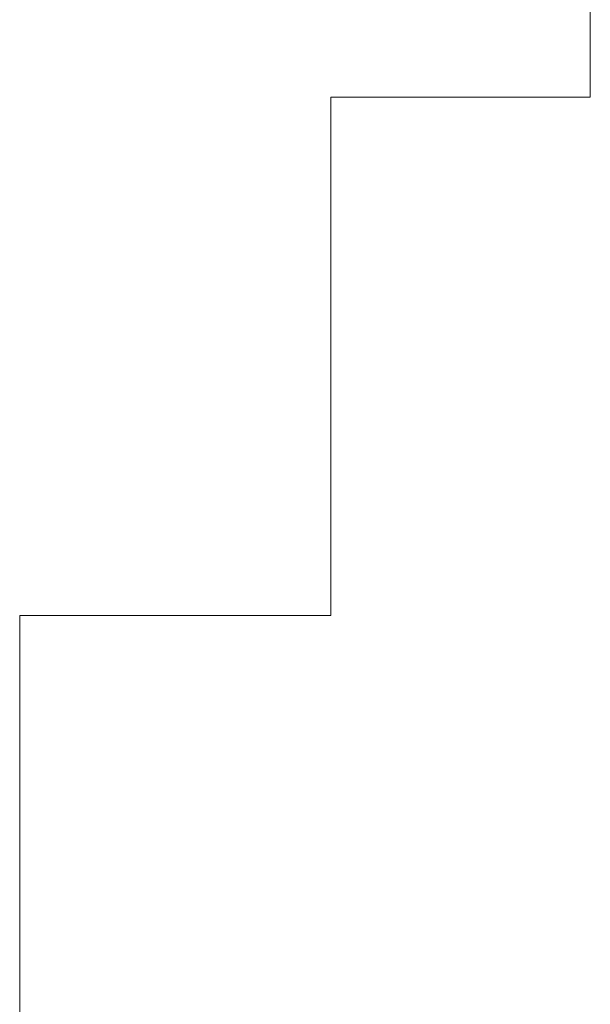
# Model space of a CAD drawing. Units: inches. Extents: x -1318 to 1463, y -1069 to 519.
# Drawn here: x -42 to -42, y -407 to -407 of the extents above; entities that cross this region are included whole.
import ezdxf

# ---------------------------------------------------------------- set-up
doc = ezdxf.new("R2010")
doc.units = ezdxf.units.IN
doc.header["$MEASUREMENT"] = 0
doc.layers.add('图层 1', color=7, linetype='Continuous')

msp = doc.modelspace()

# ---------------------------------------------------------------- linework, layer by layer
at = {"layer": '图层 1', "color": 7, "lineweight": 9}
for points in [[(-41.94503, -406.79883), (-41.94503, -406.68996)], [(-42.0539, -406.79883), (-42.0539, -406.79883)], [(-42.0539, -406.79883), (-42.0539, -406.79883)], [(-42.0539, -406.79883), (-42.0539, -406.79883)], [(-42.0539, -406.79883), (-42.0539, -406.79883)], [(-42.0539, -406.79883), (-42.0539, -406.79883)], [(-42.0539, -406.79883), (-42.0539, -406.79883)], [(-42.0539, -406.79883), (-42.0539, -406.79883)], [(-42.0539, -406.79883), (-42.0539, -406.79883)], [(-42.0539, -406.79883), (-42.0539, -406.79883)], [(-42.0539, -406.79883), (-42.0539, -406.79883)], [(-42.0539, -406.79883), (-42.0539, -406.79883)], [(-42.0539, -406.79883), (-42.0539, -406.79883)], [(-42.0539, -406.79883), (-42.0539, -406.79883)], [(-42.0539, -406.79883), (-42.0539, -406.79883)], [(-42.0539, -406.79883), (-42.0539, -406.79883)], [(-42.0539, -406.79883), (-42.0539, -406.79883)], [(-42.0539, -406.79883), (-42.0539, -406.79883)], [(-42.0539, -406.79883), (-42.0539, -406.79883)], [(-42.0539, -406.79883), (-42.0539, -406.79883)], [(-42.0539, -406.79883), (-42.0539, -406.79883)], [(-42.0539, -406.79883), (-42.0539, -406.79883)], [(-42.0539, -406.79883), (-42.0539, -406.79883)], [(-42.0539, -406.79883), (-42.0539, -406.79883)], [(-42.0539, -406.79883), (-42.0539, -406.79883)], [(-42.0539, -406.79883), (-42.0539, -406.79883)], [(-42.0539, -406.79883), (-42.0539, -406.79883)], [(-42.0539, -406.79883), (-42.0539, -406.79883)], [(-42.0539, -406.79883), (-42.0539, -406.79883)], [(-42.0539, -406.79883), (-42.0539, -406.79883)], [(-42.0539, -406.79883), (-42.0539, -406.79883)], [(-42.0539, -406.79883), (-42.0539, -406.79883)], [(-42.0539, -406.79883), (-42.0539, -406.79883)], [(-42.0539, -406.79883), (-42.0539, -406.79883)], [(-42.0539, -406.79883), (-42.0539, -406.79883)], [(-42.0539, -406.79883), (-42.0539, -406.79883)], [(-42.0539, -406.79883), (-42.0539, -406.79883)], [(-42.0539, -406.79883), (-42.0539, -406.79883)], [(-42.0539, -406.79883), (-42.0539, -406.79883)], [(-42.0539, -406.79883), (-42.0539, -406.79883)], [(-42.0539, -406.79883), (-42.0539, -406.79883)], [(-42.0539, -406.79883), (-42.0539, -406.79883)], [(-42.0539, -406.79883), (-42.0539, -406.79883)], [(-42.0539, -406.79883), (-42.0539, -406.79883)], [(-42.0539, -406.79883), (-42.0539, -406.79883)], [(-42.0539, -406.79883), (-42.0539, -406.79883)], [(-42.0539, -406.79883), (-42.0539, -406.79883)], [(-42.0539, -406.79883), (-42.0539, -406.79883)], [(-42.0539, -406.79883), (-42.0539, -406.79883)], [(-42.0539, -406.79883), (-42.0539, -406.79883)], [(-42.0539, -406.79883), (-42.0539, -406.79883)], [(-42.0539, -406.79883), (-42.0539, -406.79883)], [(-42.0539, -406.79883), (-42.0539, -406.79883)], [(-42.0539, -406.79883), (-42.0539, -406.79883)], [(-42.0539, -406.79883), (-42.0539, -406.79883)], [(-42.0539, -406.9077), (-42.0539, -406.79883)], [(-42.0539, -406.79883), (-41.94503, -406.79883)], [(-41.94503, -406.79883), (-41.94503, -406.79883)], [(-41.94503, -406.79883), (-41.94503, -406.79883)], [(-41.94503, -406.79883), (-41.94503, -406.79883)], [(-41.94503, -406.79883), (-41.94503, -406.79883)], [(-41.94503, -406.79883), (-41.94503, -406.79883)], [(-41.94503, -406.79883), (-41.94503, -406.79883)], [(-41.94503, -406.79883), (-41.94503, -406.79883)], [(-41.94503, -406.79883), (-41.94503, -406.79883)], [(-41.94503, -406.79883), (-41.94503, -406.79883)], [(-41.94503, -406.79883), (-41.94503, -406.79883)], [(-41.94503, -406.79883), (-41.94503, -406.79883)], [(-41.94503, -406.79883), (-41.94503, -406.79883)], [(-41.94503, -406.79883), (-41.94503, -406.79883)], [(-41.94503, -406.79883), (-41.94503, -406.79883)], [(-41.94503, -406.79883), (-41.94503, -406.79883)], [(-41.94503, -406.79883), (-41.94503, -406.79883)], [(-41.94503, -406.79883), (-41.94503, -406.79883)], [(-41.94503, -406.79883), (-41.94503, -406.79883)], [(-41.94503, -406.79883), (-41.94503, -406.79883)], [(-41.94503, -406.79883), (-41.94503, -406.79883)], [(-41.94503, -406.79883), (-41.94503, -406.79883)], [(-41.94503, -406.79883), (-41.94503, -406.79883)], [(-41.94503, -406.79883), (-41.94503, -406.79883)], [(-41.94503, -406.79883), (-41.94503, -406.79883)], [(-41.94503, -406.79883), (-41.94503, -406.79883)], [(-41.94503, -406.79883), (-41.94503, -406.79883)], [(-41.94503, -406.79883), (-41.94503, -406.79883)], [(-41.94503, -406.79883), (-41.94503, -406.79883)], [(-41.94503, -406.79883), (-41.94503, -406.79883)], [(-41.94503, -406.79883), (-41.94503, -406.79883)], [(-41.94503, -406.79883), (-41.94503, -406.79883)], [(-41.94503, -406.79883), (-41.94503, -406.79883)], [(-41.94503, -406.79883), (-41.94503, -406.79883)], [(-41.94503, -406.79883), (-41.94503, -406.79883)], [(-41.94503, -406.79883), (-41.94503, -406.79883)], [(-41.94503, -406.79883), (-41.94503, -406.79883)], [(-41.94503, -406.79883), (-41.94503, -406.79883)], [(-41.94503, -406.79883), (-41.94503, -406.79883)], [(-41.94503, -406.79883), (-41.94503, -406.79883)], [(-41.94503, -406.79883), (-41.94503, -406.79883)], [(-41.94503, -406.79883), (-41.94503, -406.79883)], [(-41.94503, -406.79883), (-41.94503, -406.79883)], [(-41.94503, -406.79883), (-41.94503, -406.79883)], [(-41.94503, -406.79883), (-41.94503, -406.79883)], [(-41.94503, -406.79883), (-41.94503, -406.79883)], [(-41.94503, -406.79883), (-41.94503, -406.79883)], [(-41.94503, -406.79883), (-41.94503, -406.79883)], [(-41.94503, -406.79883), (-41.94503, -406.79883)], [(-41.94503, -406.79883), (-41.94503, -406.79883)], [(-41.94503, -406.79883), (-41.94503, -406.79883)], [(-41.94503, -406.79883), (-41.94503, -406.79883)], [(-41.94503, -406.79883), (-41.94503, -406.79883)], [(-41.94503, -406.79883), (-41.94503, -406.79883)], [(-41.94503, -406.79883), (-41.94503, -406.79883)], [(-41.94503, -406.79883), (-41.94503, -406.79883)], [(-41.94503, -406.79883), (-41.94503, -406.79883)], [(-41.94503, -406.79883), (-41.94503, -406.79883)], [(-41.94503, -406.79883), (-41.94503, -406.79883)], [(-41.94503, -406.79883), (-41.94503, -406.79883)], [(-41.94503, -406.79883), (-41.94503, -406.79883)], [(-41.94503, -406.79883), (-41.94503, -406.79883)], [(-41.94503, -406.79883), (-41.94503, -406.79883)], [(-41.94503, -406.79883), (-41.94503, -406.79883)], [(-41.94503, -406.79883), (-41.94503, -406.79883)], [(-41.94503, -406.79883), (-41.94503, -406.79883)], [(-41.94503, -406.79883), (-41.94503, -406.79883)], [(-41.94503, -406.79883), (-41.94503, -406.79883)], [(-41.94503, -406.79883), (-41.94503, -406.79883)], [(-41.94503, -406.79883), (-41.94503, -406.79883)], [(-41.94503, -406.79883), (-41.94503, -406.79883)], [(-41.94503, -406.79883), (-41.94503, -406.79883)], [(-41.94503, -406.79883), (-41.94503, -406.79883)], [(-41.94503, -406.79883), (-41.94503, -406.79883)], [(-41.94503, -406.79883), (-41.94503, -406.79883)], [(-41.94503, -406.79883), (-41.94503, -406.79883)], [(-41.94503, -406.79883), (-41.94503, -406.79883)], [(-41.94503, -406.79883), (-41.94503, -406.79883)], [(-41.94503, -406.79883), (-41.94503, -406.79883)], [(-41.94503, -406.79883), (-41.94503, -406.79883)], [(-41.94503, -406.79883), (-41.94503, -406.79883)], [(-41.94503, -406.79883), (-41.94503, -406.79883)], [(-41.94503, -406.79883), (-41.94503, -406.79883)], [(-41.94503, -406.79883), (-41.94503, -406.79883)], [(-41.94503, -406.79883), (-41.94503, -406.79883)], [(-41.94503, -406.79883), (-41.94503, -406.79883)], [(-41.94503, -406.79883), (-41.94503, -406.79883)], [(-41.94503, -406.79883), (-41.94503, -406.79883)], [(-41.94503, -406.79883), (-41.94503, -406.79883)], [(-41.94503, -406.79883), (-41.94503, -406.79883)], [(-41.94503, -406.79883), (-41.94503, -406.79883)], [(-41.94503, -406.79883), (-41.94503, -406.79883)], [(-41.94503, -406.79883), (-41.94503, -406.79883)], [(-41.94503, -406.79883), (-41.94503, -406.79883)], [(-41.94503, -406.79883), (-41.94503, -406.79883)], [(-41.94503, -406.79883), (-41.94503, -406.79883)], [(-41.94503, -406.79883), (-41.94503, -406.79883)], [(-41.94503, -406.79883), (-41.94503, -406.79883)], [(-41.94503, -406.79883), (-41.94503, -406.79883)], [(-41.94503, -406.79883), (-41.94503, -406.79883)], [(-41.94503, -406.79883), (-41.94503, -406.79883)], [(-41.94503, -406.79883), (-41.94503, -406.79883)], [(-41.94503, -406.79883), (-41.94503, -406.79883)], [(-41.94503, -406.79883), (-41.94503, -406.79883)], [(-41.94503, -406.79883), (-41.94503, -406.79883)], [(-41.94503, -406.79883), (-41.94503, -406.79883)], [(-41.94503, -406.79883), (-41.94503, -406.79883)], [(-41.94503, -406.79883), (-41.94503, -406.79883)], [(-41.94503, -406.79883), (-41.94503, -406.79883)], [(-41.94503, -406.79883), (-41.94503, -406.79883)], [(-41.94503, -406.79883), (-41.94503, -406.79883)], [(-41.94503, -406.79883), (-41.94503, -406.79883)], [(-41.94503, -406.79883), (-41.94503, -406.79883)], [(-41.94503, -406.79883), (-41.94503, -406.79883)], [(-41.94503, -406.79883), (-41.94503, -406.79883)], [(-41.94503, -406.79883), (-41.94503, -406.79883)], [(-41.94503, -406.79883), (-41.94503, -406.79883)], [(-41.94503, -406.79883), (-41.94503, -406.79883)], [(-41.94503, -406.79883), (-41.94503, -406.79883)], [(-41.94503, -406.79883), (-41.94503, -406.79883)], [(-41.94503, -406.79883), (-41.94503, -406.79883)], [(-41.94503, -406.79883), (-41.94503, -406.79883)], [(-41.94503, -406.79883), (-41.94503, -406.79883)], [(-41.94503, -406.79883), (-41.94503, -406.79883)], [(-41.94503, -406.79883), (-41.94503, -406.79883)], [(-41.94503, -406.79883), (-41.94503, -406.79883)], [(-41.94503, -406.79883), (-41.94503, -406.79883)], [(-41.94503, -406.79883), (-41.94503, -406.79883)], [(-41.94503, -406.79883), (-41.94503, -406.79883)], [(-41.94503, -406.79883), (-41.94503, -406.79883)], [(-41.94503, -406.79883), (-41.94503, -406.79883)], [(-41.94503, -406.79883), (-41.94503, -406.79883)], [(-41.94503, -406.79883), (-41.94503, -406.79883)], [(-41.94503, -406.79883), (-41.94503, -406.79883)], [(-41.94503, -406.79883), (-41.94503, -406.79883)], [(-41.94503, -406.79883), (-41.94503, -406.79883)], [(-41.94503, -406.79883), (-41.94503, -406.79883)], [(-41.94503, -406.79883), (-41.94503, -406.79883)], [(-41.94503, -406.79883), (-41.94503, -406.79883)], [(-41.94503, -406.79883), (-41.94503, -406.79883)], [(-41.94503, -406.79883), (-41.94503, -406.79883)], [(-41.94503, -406.79883), (-41.94503, -406.79883)], [(-41.94503, -406.79883), (-41.94503, -406.79883)], [(-41.94503, -406.79883), (-41.94503, -406.79883)], [(-41.94503, -406.79883), (-41.94503, -406.79883)], [(-41.94503, -406.79883), (-41.94503, -406.79883)], [(-41.94503, -406.79883), (-41.94503, -406.79883)], [(-41.94503, -406.79883), (-41.94503, -406.79883)], [(-41.94503, -406.79883), (-41.94503, -406.79883)], [(-41.94503, -406.79883), (-41.94503, -406.79883)], [(-41.94503, -406.79883), (-41.94503, -406.79883)], [(-41.94503, -406.79883), (-41.94503, -406.79883)], [(-41.94503, -406.79883), (-41.94503, -406.79883)], [(-41.94503, -406.79883), (-41.94503, -406.79883)], [(-41.94503, -406.79883), (-41.94503, -406.79883)], [(-41.94503, -406.79883), (-41.94503, -406.79883)], [(-41.94503, -406.79883), (-41.94503, -406.79883)], [(-41.94503, -406.79883), (-41.94503, -406.79883)], [(-41.94503, -406.79883), (-41.94503, -406.79883)], [(-41.94503, -406.79883), (-41.94503, -406.79883)], [(-41.94503, -406.79883), (-41.94503, -406.79883)], [(-41.94503, -406.79883), (-41.94503, -406.79883)], [(-41.94503, -406.79883), (-41.94503, -406.79883)], [(-41.94503, -406.79883), (-41.94503, -406.79883)], [(-41.94503, -406.79883), (-41.94503, -406.79883)], [(-41.94503, -406.79883), (-41.94503, -406.79883)], [(-41.94503, -406.79883), (-41.94503, -406.79883)], [(-41.94503, -406.79883), (-41.94503, -406.79883)], [(-41.94503, -406.79883), (-41.94503, -406.79883)], [(-41.94503, -406.79883), (-41.94503, -406.79883)], [(-41.94503, -406.79883), (-41.94503, -406.79883)], [(-41.94503, -406.79883), (-41.94503, -406.79883)], [(-41.94503, -406.79883), (-41.94503, -406.79883)], [(-41.94503, -406.79883), (-41.94503, -406.79883)], [(-41.94503, -406.79883), (-41.94503, -406.79883)], [(-41.94503, -406.79883), (-41.94503, -406.79883)], [(-41.94503, -406.79883), (-41.94503, -406.79883)], [(-41.94503, -406.79883), (-41.94503, -406.79883)], [(-41.94503, -406.79883), (-41.94503, -406.79883)], [(-41.94503, -406.79883), (-41.94503, -406.79883)], [(-41.94503, -406.79883), (-41.94503, -406.79883)], [(-41.94503, -406.79883), (-41.94503, -406.79883)], [(-41.94503, -406.79883), (-41.94503, -406.79883)], [(-41.94503, -406.79883), (-41.94503, -406.79883)], [(-41.94503, -406.79883), (-41.94503, -406.79883)], [(-41.94503, -406.79883), (-41.94503, -406.79883)], [(-41.94503, -406.79883), (-41.94503, -406.79883)], [(-41.94503, -406.79883), (-41.94503, -406.79883)], [(-41.94503, -406.79883), (-41.94503, -406.79883)], [(-41.94503, -406.79883), (-41.94503, -406.79883)], [(-41.94503, -406.79883), (-41.94503, -406.79883)], [(-41.94503, -406.79883), (-41.94503, -406.79883)], [(-41.94503, -406.79883), (-41.94503, -406.79883)], [(-41.94503, -406.79883), (-41.94503, -406.79883)], [(-41.94503, -406.79883), (-41.94503, -406.79883)], [(-41.94503, -406.79883), (-41.94503, -406.79883)], [(-41.94503, -406.79883), (-41.94503, -406.79883)], [(-41.94503, -406.79883), (-41.94503, -406.79883)], [(-41.94503, -406.79883), (-41.94503, -406.79883)], [(-41.94503, -406.79883), (-41.94503, -406.79883)], [(-41.94503, -406.79883), (-41.94503, -406.79883)], [(-41.94503, -406.79883), (-41.94503, -406.79883)], [(-41.94503, -406.79883), (-41.94503, -406.79883)], [(-41.94503, -406.79883), (-41.94503, -406.79883)], [(-41.94503, -406.79883), (-41.94503, -406.79883)], [(-41.94503, -406.79883), (-41.94503, -406.79883)], [(-41.94503, -406.79883), (-41.94503, -406.79883)], [(-42.0539, -406.9077), (-42.0539, -406.9077)], [(-42.0539, -406.9077), (-42.0539, -406.9077)], [(-42.0539, -406.9077), (-42.0539, -406.9077)], [(-42.0539, -406.9077), (-42.0539, -406.9077)], [(-42.0539, -406.9077), (-42.0539, -406.9077)], [(-42.0539, -406.9077), (-42.0539, -406.9077)], [(-42.0539, -406.9077), (-42.0539, -406.9077)], [(-42.0539, -406.9077), (-42.0539, -406.9077)], [(-42.0539, -406.9077), (-42.0539, -406.9077)], [(-42.0539, -406.9077), (-42.0539, -406.9077)], [(-42.0539, -406.9077), (-42.0539, -406.9077)], [(-42.0539, -406.9077), (-42.0539, -406.9077)], [(-42.0539, -406.9077), (-42.0539, -406.9077)], [(-42.0539, -406.9077), (-42.0539, -406.9077)], [(-42.0539, -406.9077), (-42.0539, -406.9077)], [(-42.0539, -406.9077), (-42.0539, -406.9077)], [(-42.0539, -406.9077), (-42.0539, -406.9077)], [(-42.0539, -406.9077), (-42.0539, -406.9077)], [(-42.0539, -406.9077), (-42.0539, -406.9077)], [(-42.0539, -406.9077), (-42.0539, -406.9077)], [(-42.0539, -406.9077), (-42.0539, -406.9077)], [(-42.0539, -406.9077), (-42.0539, -406.9077)], [(-42.0539, -406.9077), (-42.0539, -406.9077)], [(-42.0539, -406.9077), (-42.0539, -406.9077)], [(-42.0539, -406.9077), (-42.0539, -406.9077)], [(-42.0539, -406.9077), (-42.0539, -406.9077)], [(-42.0539, -406.9077), (-42.0539, -406.9077)], [(-42.0539, -406.9077), (-42.0539, -406.9077)], [(-42.0539, -406.9077), (-42.0539, -406.9077)], [(-42.0539, -406.9077), (-42.0539, -406.9077)], [(-42.0539, -406.9077), (-42.0539, -406.9077)], [(-42.0539, -406.9077), (-42.0539, -406.9077)], [(-42.0539, -406.9077), (-42.0539, -406.9077)], [(-42.0539, -406.9077), (-42.0539, -406.9077)], [(-42.0539, -406.9077), (-42.0539, -406.9077)], [(-42.0539, -406.9077), (-42.0539, -406.9077)], [(-42.0539, -406.9077), (-42.0539, -406.9077)], [(-42.0539, -406.9077), (-42.0539, -406.9077)], [(-42.0539, -406.9077), (-42.0539, -406.9077)], [(-42.0539, -406.9077), (-42.0539, -406.9077)], [(-42.0539, -406.9077), (-42.0539, -406.9077)], [(-42.0539, -406.9077), (-42.0539, -406.9077)], [(-42.0539, -406.9077), (-42.0539, -406.9077)], [(-42.0539, -406.9077), (-42.0539, -406.9077)], [(-42.0539, -406.9077), (-42.0539, -406.9077)], [(-42.0539, -406.9077), (-42.0539, -406.9077)], [(-42.0539, -406.9077), (-42.0539, -406.9077)], [(-42.0539, -406.9077), (-42.0539, -406.9077)], [(-42.0539, -406.9077), (-42.0539, -406.9077)], [(-42.0539, -406.9077), (-42.0539, -406.9077)], [(-42.0539, -406.9077), (-42.0539, -406.9077)], [(-42.0539, -406.9077), (-42.0539, -406.9077)], [(-42.0539, -406.9077), (-42.0539, -406.9077)], [(-42.0539, -406.9077), (-42.0539, -406.9077)], [(-42.0539, -406.9077), (-42.0539, -406.9077)], [(-42.0539, -406.9077), (-42.0539, -406.9077)], [(-42.0539, -406.9077), (-42.0539, -406.9077)], [(-42.0539, -406.9077), (-42.0539, -406.9077)], [(-42.0539, -406.9077), (-42.0539, -406.9077)], [(-42.0539, -406.9077), (-42.0539, -406.9077)], [(-42.0539, -406.9077), (-42.0539, -406.9077)], [(-42.0539, -406.9077), (-42.0539, -406.9077)], [(-42.0539, -406.9077), (-42.0539, -406.9077)], [(-42.0539, -406.9077), (-42.0539, -406.9077)], [(-42.0539, -406.9077), (-42.0539, -406.9077)], [(-42.0539, -406.9077), (-42.0539, -406.9077)], [(-42.0539, -406.9077), (-42.0539, -406.9077)], [(-42.0539, -406.9077), (-42.0539, -406.9077)], [(-42.0539, -406.9077), (-42.0539, -406.9077)], [(-42.0539, -406.9077), (-42.0539, -406.9077)], [(-42.0539, -406.9077), (-42.0539, -406.9077)], [(-42.0539, -406.9077), (-42.0539, -406.9077)], [(-42.0539, -406.9077), (-42.0539, -406.9077)], [(-42.0539, -406.9077), (-42.0539, -406.9077)], [(-42.0539, -406.9077), (-42.0539, -406.9077)], [(-42.0539, -406.9077), (-42.0539, -406.9077)], [(-42.0539, -406.9077), (-42.0539, -406.9077)], [(-42.0539, -406.9077), (-42.0539, -406.9077)], [(-42.0539, -406.9077), (-42.0539, -406.9077)], [(-42.0539, -406.9077), (-42.0539, -406.9077)], [(-42.0539, -406.9077), (-42.0539, -406.9077)], [(-42.0539, -406.9077), (-42.0539, -406.9077)], [(-42.0539, -406.9077), (-42.0539, -406.9077)], [(-42.0539, -406.9077), (-42.0539, -406.9077)], [(-42.0539, -406.9077), (-42.0539, -406.9077)], [(-42.0539, -406.9077), (-42.0539, -406.9077)], [(-42.0539, -406.9077), (-42.0539, -406.9077)], [(-42.0539, -406.9077), (-42.0539, -406.9077)], [(-42.0539, -406.9077), (-42.0539, -406.9077)], [(-42.0539, -406.9077), (-42.0539, -406.9077)], [(-42.0539, -406.9077), (-42.0539, -406.9077)], [(-42.0539, -406.9077), (-42.0539, -406.9077)], [(-42.0539, -406.9077), (-42.0539, -406.9077)], [(-42.0539, -406.9077), (-42.0539, -406.9077)], [(-42.0539, -406.9077), (-42.0539, -406.9077)], [(-42.0539, -406.9077), (-42.0539, -406.9077)], [(-42.0539, -406.9077), (-42.0539, -406.9077)], [(-42.0539, -406.9077), (-42.0539, -406.9077)], [(-42.0539, -406.9077), (-42.0539, -406.9077)], [(-42.0539, -406.9077), (-42.0539, -406.9077)], [(-42.0539, -406.9077), (-42.0539, -406.9077)], [(-42.0539, -406.9077), (-42.0539, -406.9077)], [(-42.0539, -406.9077), (-42.0539, -406.9077)], [(-42.0539, -406.9077), (-42.0539, -406.9077)], [(-42.0539, -406.9077), (-42.0539, -406.9077)], [(-42.0539, -406.9077), (-42.0539, -406.9077)], [(-42.0539, -406.9077), (-42.0539, -406.9077)], [(-42.0539, -406.9077), (-42.0539, -406.9077)], [(-42.0539, -406.9077), (-42.0539, -406.9077)], [(-42.0539, -406.9077), (-42.0539, -406.9077)], [(-42.0539, -406.9077), (-42.0539, -406.9077)], [(-42.0539, -406.9077), (-42.0539, -406.9077)], [(-42.0539, -406.9077), (-42.0539, -406.9077)], [(-42.0539, -406.9077), (-42.0539, -406.9077)], [(-42.0539, -406.9077), (-42.0539, -406.9077)], [(-42.0539, -406.9077), (-42.0539, -406.9077)], [(-42.0539, -406.9077), (-42.0539, -406.9077)], [(-42.0539, -406.9077), (-42.0539, -406.9077)], [(-42.0539, -406.9077), (-42.0539, -406.9077)], [(-42.0539, -406.9077), (-42.0539, -406.9077)], [(-42.0539, -406.9077), (-42.0539, -406.9077)], [(-42.0539, -406.9077), (-42.0539, -406.9077)], [(-42.0539, -406.9077), (-42.0539, -406.9077)], [(-42.0539, -406.9077), (-42.0539, -406.9077)], [(-42.0539, -406.9077), (-42.0539, -406.9077)], [(-42.0539, -406.9077), (-42.0539, -406.9077)], [(-42.0539, -406.9077), (-42.0539, -406.9077)], [(-42.0539, -406.9077), (-42.0539, -406.9077)], [(-42.0539, -406.9077), (-42.0539, -406.9077)], [(-42.0539, -406.9077), (-42.0539, -406.9077)], [(-42.0539, -406.9077), (-42.0539, -406.9077)], [(-42.0539, -406.9077), (-42.0539, -406.9077)], [(-42.0539, -406.9077), (-42.0539, -406.9077)], [(-42.0539, -406.9077), (-42.0539, -406.9077)], [(-42.0539, -406.9077), (-42.0539, -406.9077)], [(-42.0539, -406.9077), (-42.0539, -406.9077)], [(-42.0539, -406.9077), (-42.0539, -406.9077)], [(-42.0539, -406.9077), (-42.0539, -406.9077)], [(-42.0539, -406.9077), (-42.0539, -406.9077)], [(-42.0539, -406.9077), (-42.0539, -406.9077)], [(-42.0539, -406.9077), (-42.0539, -406.9077)], [(-42.0539, -406.9077), (-42.0539, -406.9077)], [(-42.0539, -406.9077), (-42.0539, -406.9077)], [(-42.0539, -406.9077), (-42.0539, -406.9077)], [(-42.0539, -406.9077), (-42.0539, -406.9077)], [(-42.0539, -406.9077), (-42.0539, -406.9077)], [(-42.0539, -406.9077), (-42.0539, -406.9077)], [(-42.0539, -406.9077), (-42.0539, -406.9077)], [(-42.0539, -406.9077), (-42.0539, -406.9077)], [(-42.0539, -406.9077), (-42.0539, -406.9077)], [(-42.0539, -406.9077), (-42.0539, -406.9077)], [(-42.0539, -406.9077), (-42.0539, -406.9077)], [(-42.0539, -406.9077), (-42.0539, -406.9077)], [(-42.0539, -406.9077), (-42.0539, -406.9077)], [(-42.0539, -406.9077), (-42.0539, -406.9077)], [(-42.0539, -406.9077), (-42.0539, -406.9077)], [(-42.0539, -406.9077), (-42.0539, -406.9077)], [(-42.0539, -406.9077), (-42.0539, -406.9077)], [(-42.0539, -406.9077), (-42.0539, -406.9077)], [(-42.0539, -406.9077), (-42.0539, -406.9077)], [(-42.0539, -406.9077), (-42.0539, -406.9077)], [(-42.0539, -406.9077), (-42.0539, -406.9077)], [(-42.0539, -406.9077), (-42.0539, -406.9077)], [(-42.0539, -406.9077), (-42.0539, -406.9077)], [(-42.0539, -406.9077), (-42.0539, -406.9077)], [(-42.0539, -406.9077), (-42.0539, -406.9077)], [(-42.0539, -406.9077), (-42.0539, -406.9077)], [(-42.0539, -406.9077), (-42.0539, -406.9077)], [(-42.0539, -406.9077), (-42.0539, -406.9077)], [(-42.0539, -406.9077), (-42.0539, -406.9077)], [(-42.0539, -406.9077), (-42.0539, -406.9077)], [(-42.0539, -406.9077), (-42.0539, -406.9077)], [(-42.0539, -406.9077), (-42.0539, -406.9077)], [(-42.0539, -406.9077), (-42.0539, -406.9077)], [(-42.0539, -406.9077), (-42.0539, -406.9077)], [(-42.0539, -406.9077), (-42.0539, -406.9077)], [(-42.0539, -406.9077), (-42.0539, -406.9077)], [(-42.0539, -406.9077), (-42.0539, -406.9077)], [(-42.0539, -406.9077), (-42.0539, -406.9077)], [(-42.0539, -406.9077), (-42.0539, -406.9077)], [(-42.0539, -406.9077), (-42.0539, -406.9077)], [(-42.0539, -406.9077), (-42.0539, -406.9077)], [(-42.0539, -406.9077), (-42.0539, -406.9077)], [(-42.0539, -406.9077), (-42.0539, -406.9077)], [(-42.0539, -406.9077), (-42.0539, -406.9077)], [(-42.0539, -406.9077), (-42.0539, -406.9077)], [(-42.0539, -406.9077), (-42.0539, -406.9077)], [(-42.0539, -406.9077), (-42.0539, -406.9077)], [(-42.0539, -406.9077), (-42.0539, -406.9077)], [(-42.0539, -406.9077), (-42.0539, -406.9077)], [(-42.0539, -406.9077), (-42.0539, -406.9077)], [(-42.0539, -406.9077), (-42.0539, -406.9077)], [(-42.0539, -406.9077), (-42.0539, -406.9077)], [(-42.0539, -406.9077), (-42.0539, -406.9077)], [(-42.0539, -406.9077), (-42.0539, -406.9077)], [(-42.0539, -406.9077), (-42.0539, -406.9077)], [(-42.0539, -406.9077), (-42.0539, -406.9077)], [(-42.0539, -406.9077), (-42.0539, -406.9077)], [(-42.0539, -406.9077), (-42.0539, -406.9077)], [(-42.0539, -406.9077), (-42.0539, -406.9077)], [(-42.0539, -406.9077), (-42.0539, -406.9077)], [(-42.0539, -406.9077), (-42.0539, -406.9077)], [(-42.0539, -406.9077), (-42.0539, -406.9077)], [(-42.0539, -406.9077), (-42.0539, -406.9077)], [(-42.0539, -406.9077), (-42.0539, -406.9077)], [(-42.0539, -406.9077), (-42.0539, -406.9077)], [(-42.0539, -406.9077), (-42.0539, -406.9077)], [(-42.0539, -406.9077), (-42.0539, -406.9077)], [(-42.0539, -406.9077), (-42.0539, -406.9077)], [(-42.0539, -406.9077), (-42.0539, -406.9077)], [(-42.0539, -406.9077), (-42.0539, -406.9077)], [(-42.0539, -406.9077), (-42.0539, -406.9077)], [(-42.0539, -406.9077), (-42.0539, -406.9077)], [(-42.0539, -406.9077), (-42.0539, -406.9077)], [(-42.0539, -406.9077), (-42.0539, -406.9077)], [(-42.0539, -406.9077), (-42.0539, -406.9077)], [(-42.0539, -406.9077), (-42.0539, -406.9077)], [(-42.0539, -406.9077), (-42.0539, -406.9077)], [(-42.0539, -406.9077), (-42.0539, -406.9077)], [(-42.0539, -406.9077), (-42.0539, -406.9077)], [(-42.0539, -406.9077), (-42.0539, -406.9077)], [(-42.0539, -406.9077), (-42.0539, -406.9077)], [(-42.0539, -406.9077), (-42.0539, -406.9077)], [(-42.0539, -406.9077), (-42.0539, -406.9077)], [(-42.0539, -406.9077), (-42.0539, -406.9077)], [(-42.0539, -406.9077), (-42.0539, -406.9077)], [(-42.0539, -406.9077), (-42.0539, -406.9077)], [(-42.0539, -406.9077), (-42.0539, -406.9077)], [(-42.0539, -406.9077), (-42.0539, -406.9077)], [(-42.0539, -406.9077), (-42.0539, -406.9077)], [(-42.0539, -406.9077), (-42.0539, -406.9077)], [(-42.0539, -406.9077), (-42.0539, -406.9077)], [(-42.0539, -406.9077), (-42.0539, -406.9077)], [(-42.0539, -406.9077), (-42.0539, -406.9077)], [(-42.0539, -406.9077), (-42.0539, -406.9077)], [(-42.0539, -406.9077), (-42.0539, -406.9077)], [(-42.0539, -406.9077), (-42.0539, -406.9077)], [(-42.0539, -406.9077), (-42.0539, -406.9077)], [(-42.0539, -406.9077), (-42.0539, -406.9077)], [(-42.0539, -406.9077), (-42.0539, -406.9077)], [(-42.0539, -406.9077), (-42.0539, -406.9077)], [(-42.0539, -406.9077), (-42.0539, -406.9077)], [(-42.0539, -406.9077), (-42.0539, -406.9077)], [(-42.0539, -406.9077), (-42.0539, -406.9077)], [(-42.0539, -406.9077), (-42.0539, -406.9077)], [(-42.0539, -406.9077), (-42.0539, -406.9077)], [(-42.0539, -406.9077), (-42.0539, -406.9077)], [(-42.0539, -406.9077), (-42.0539, -406.9077)], [(-42.0539, -406.9077), (-42.0539, -406.9077)], [(-42.0539, -406.9077), (-42.0539, -406.9077)], [(-42.0539, -407.01657), (-42.0539, -406.9077)], [(-42.18455, -407.01657), (-42.18455, -407.01657)], [(-42.18455, -407.01657), (-42.18455, -407.01657)], [(-42.18455, -407.01657), (-42.18455, -407.01657)], [(-42.18455, -407.01657), (-42.18455, -407.01657)], [(-42.18455, -407.01657), (-42.18455, -407.01657)], [(-42.18455, -407.01657), (-42.18455, -407.01657)], [(-42.18455, -407.01657), (-42.18455, -407.01657)], [(-42.18455, -407.01657), (-42.18455, -407.01657)], [(-42.18455, -407.01657), (-42.18455, -407.01657)], [(-42.18455, -407.01657), (-42.18455, -407.01657)], [(-42.18455, -407.01657), (-42.18455, -407.01657)], [(-42.18455, -407.01657), (-42.18455, -407.01657)], [(-42.18455, -407.01657), (-42.18455, -407.01657)], [(-42.18455, -407.01657), (-42.18455, -407.01657)], [(-42.18455, -407.01657), (-42.18455, -407.01657)], [(-42.18455, -407.01657), (-42.18455, -407.01657)], [(-42.18455, -407.01657), (-42.18455, -407.01657)], [(-42.18455, -407.01657), (-42.18455, -407.01657)], [(-42.18455, -407.01657), (-42.18455, -407.01657)], [(-42.18455, -407.01657), (-42.18455, -407.01657)], [(-42.18455, -407.01657), (-42.18455, -407.01657)], [(-42.18455, -407.01657), (-42.18455, -407.01657)], [(-42.18455, -407.01657), (-42.18455, -407.01657)], [(-42.18455, -407.01657), (-42.18455, -407.01657)], [(-42.18455, -407.01657), (-42.18455, -407.01657)], [(-42.18455, -407.01657), (-42.18455, -407.01657)], [(-42.18455, -407.01657), (-42.18455, -407.01657)], [(-42.18455, -407.01657), (-42.18455, -407.01657)], [(-42.18455, -407.01657), (-42.18455, -407.01657)], [(-42.18455, -407.01657), (-42.18455, -407.01657)], [(-42.18455, -407.01657), (-42.18455, -407.01657)], [(-42.18455, -407.01657), (-42.18455, -407.01657)], [(-42.18455, -407.01657), (-42.18455, -407.01657)], [(-42.18455, -407.01657), (-42.18455, -407.01657)], [(-42.18455, -407.01657), (-42.18455, -407.01657)], [(-42.18455, -407.01657), (-42.18455, -407.01657)], [(-42.18455, -407.01657), (-42.18455, -407.01657)], [(-42.18455, -407.01657), (-42.18455, -407.01657)], [(-42.18455, -407.01657), (-42.18455, -407.01657)], [(-42.18455, -407.01657), (-42.18455, -407.01657)], [(-42.18455, -407.01657), (-42.18455, -407.01657)], [(-42.18455, -407.01657), (-42.18455, -407.01657)], [(-42.18455, -407.01657), (-42.18455, -407.01657)], [(-42.18455, -407.01657), (-42.18455, -407.01657)], [(-42.18455, -407.01657), (-42.18455, -407.01657)], [(-42.18455, -407.01657), (-42.18455, -407.01657)], [(-42.18455, -407.01657), (-42.18455, -407.01657)], [(-42.18455, -407.01657), (-42.18455, -407.01657)], [(-42.18455, -407.01657), (-42.18455, -407.01657)], [(-42.18455, -407.01657), (-42.0539, -407.01657)], [(-42.18455, -407.01657), (-42.18455, -407.01657)], [(-42.18455, -407.01657), (-42.18455, -407.01657)], [(-42.18455, -407.01657), (-42.18455, -407.01657)], [(-42.18455, -407.01657), (-42.18455, -407.01657)], [(-42.18455, -407.01657), (-42.18455, -407.01657)], [(-42.18455, -407.01657), (-42.18455, -407.01657)], [(-42.18455, -407.01657), (-42.18455, -407.01657)], [(-42.18455, -407.01657), (-42.18455, -407.01657)], [(-42.18455, -407.01657), (-42.18455, -407.01657)], [(-42.18455, -407.01657), (-42.18455, -407.01657)], [(-42.18455, -407.01657), (-42.18455, -407.01657)], [(-42.18455, -407.01657), (-42.18455, -407.01657)], [(-42.18455, -407.01657), (-42.18455, -407.01657)], [(-42.18455, -407.01657), (-42.18455, -407.01657)], [(-42.18455, -407.01657), (-42.18455, -407.01657)], [(-42.18455, -407.01657), (-42.18455, -407.01657)], [(-42.18455, -407.01657), (-42.18455, -407.01657)], [(-42.18455, -407.01657), (-42.18455, -407.01657)], [(-42.18455, -407.01657), (-42.18455, -407.01657)], [(-42.18455, -407.01657), (-42.18455, -407.01657)], [(-42.18455, -407.01657), (-42.18455, -407.01657)], [(-42.18455, -407.01657), (-42.18455, -407.01657)], [(-42.18455, -407.01657), (-42.18455, -407.01657)], [(-42.18455, -407.01657), (-42.18455, -407.01657)], [(-42.18455, -407.01657), (-42.18455, -407.01657)], [(-42.18455, -407.01657), (-42.18455, -407.01657)], [(-42.18455, -407.01657), (-42.18455, -407.01657)], [(-42.18455, -407.01657), (-42.18455, -407.01657)], [(-42.18455, -407.01657), (-42.18455, -407.01657)], [(-42.18455, -407.01657), (-42.18455, -407.01657)], [(-42.18455, -407.01657), (-42.18455, -407.01657)], [(-42.18455, -407.01657), (-42.18455, -407.01657)], [(-42.18455, -407.01657), (-42.18455, -407.01657)], [(-42.18455, -407.01657), (-42.18455, -407.01657)], [(-42.18455, -407.01657), (-42.18455, -407.01657)], [(-42.18455, -407.01657), (-42.18455, -407.01657)], [(-42.18455, -407.01657), (-42.18455, -407.01657)], [(-42.18455, -407.01657), (-42.18455, -407.01657)], [(-42.18455, -407.01657), (-42.18455, -407.01657)], [(-42.18455, -407.01657), (-42.18455, -407.01657)], [(-42.18455, -407.01657), (-42.18455, -407.01657)], [(-42.18455, -407.01657), (-42.18455, -407.01657)], [(-42.18455, -407.01657), (-42.18455, -407.01657)], [(-42.18455, -407.01657), (-42.18455, -407.01657)], [(-42.18455, -407.01657), (-42.18455, -407.01657)], [(-42.18455, -407.01657), (-42.18455, -407.01657)], [(-42.18455, -407.01657), (-42.18455, -407.01657)], [(-42.18455, -407.01657), (-42.18455, -407.01657)], [(-42.18455, -407.01657), (-42.18455, -407.01657)], [(-42.18455, -407.01657), (-42.18455, -407.01657)], [(-42.18455, -407.01657), (-42.18455, -407.01657)], [(-42.18455, -407.01657), (-42.18455, -407.01657)], [(-42.18455, -407.01657), (-42.18455, -407.01657)], [(-42.18455, -407.01657), (-42.18455, -407.01657)], [(-42.18455, -407.01657), (-42.18455, -407.01657)], [(-42.18455, -407.01657), (-42.18455, -407.01657)], [(-42.18455, -407.01657), (-42.18455, -407.01657)], [(-42.18455, -407.01657), (-42.18455, -407.01657)], [(-42.18455, -407.01657), (-42.18455, -407.01657)], [(-42.18455, -407.01657), (-42.18455, -407.01657)], [(-42.18455, -407.01657), (-42.18455, -407.01657)], [(-42.18455, -407.01657), (-42.18455, -407.01657)], [(-42.18455, -407.01657), (-42.18455, -407.01657)], [(-42.18455, -407.01657), (-42.18455, -407.01657)], [(-42.18455, -407.01657), (-42.18455, -407.01657)], [(-42.18455, -407.01657), (-42.18455, -407.01657)], [(-42.18455, -407.01657), (-42.18455, -407.01657)], [(-42.18455, -407.01657), (-42.18455, -407.01657)], [(-42.18455, -407.01657), (-42.18455, -407.01657)], [(-42.18455, -407.01657), (-42.18455, -407.01657)], [(-42.18455, -407.01657), (-42.18455, -407.01657)], [(-42.18455, -407.01657), (-42.18455, -407.01657)], [(-42.18455, -407.01657), (-42.18455, -407.01657)], [(-42.18455, -407.01657), (-42.18455, -407.01657)], [(-42.18455, -407.01657), (-42.18455, -407.01657)], [(-42.18455, -407.01657), (-42.18455, -407.01657)], [(-42.18455, -407.01657), (-42.18455, -407.01657)], [(-42.18455, -407.01657), (-42.18455, -407.01657)], [(-42.18455, -407.01657), (-42.18455, -407.01657)], [(-42.18455, -407.01657), (-42.18455, -407.01657)], [(-42.18455, -407.01657), (-42.18455, -407.01657)], [(-42.18455, -407.01657), (-42.18455, -407.01657)], [(-42.18455, -407.01657), (-42.18455, -407.01657)], [(-42.18455, -407.01657), (-42.18455, -407.01657)], [(-42.18455, -407.01657), (-42.18455, -407.01657)], [(-42.18455, -407.01657), (-42.18455, -407.01657)], [(-42.18455, -407.01657), (-42.18455, -407.01657)], [(-42.18455, -407.01657), (-42.18455, -407.01657)], [(-42.18455, -407.01657), (-42.18455, -407.01657)], [(-42.18455, -407.01657), (-42.18455, -407.01657)], [(-42.18455, -407.01657), (-42.18455, -407.01657)], [(-42.18455, -407.01657), (-42.18455, -407.01657)], [(-42.18455, -407.01657), (-42.18455, -407.01657)], [(-42.18455, -407.01657), (-42.18455, -407.01657)], [(-42.18455, -407.01657), (-42.18455, -407.01657)], [(-42.18455, -407.01657), (-42.18455, -407.01657)], [(-42.18455, -407.01657), (-42.18455, -407.01657)], [(-42.18455, -407.01657), (-42.18455, -407.01657)], [(-42.18455, -407.01657), (-42.18455, -407.01657)], [(-42.18455, -407.01657), (-42.18455, -407.01657)], [(-42.18455, -407.01657), (-42.18455, -407.01657)], [(-42.18455, -407.12544), (-42.18455, -407.01657)], [(-42.0539, -407.01657), (-42.0539, -407.01657)], [(-42.0539, -407.01657), (-42.0539, -407.01657)], [(-42.0539, -407.01657), (-42.0539, -407.01657)], [(-42.0539, -407.01657), (-42.0539, -407.01657)], [(-42.0539, -407.01657), (-42.0539, -407.01657)], [(-42.0539, -407.01657), (-42.0539, -407.01657)], [(-42.0539, -407.01657), (-42.0539, -407.01657)], [(-42.0539, -407.01657), (-42.0539, -407.01657)], [(-42.0539, -407.01657), (-42.0539, -407.01657)], [(-42.0539, -407.01657), (-42.0539, -407.01657)], [(-42.0539, -407.01657), (-42.0539, -407.01657)], [(-42.0539, -407.01657), (-42.0539, -407.01657)], [(-42.0539, -407.01657), (-42.0539, -407.01657)], [(-42.0539, -407.01657), (-42.0539, -407.01657)], [(-42.0539, -407.01657), (-42.0539, -407.01657)], [(-42.0539, -407.01657), (-42.0539, -407.01657)], [(-42.0539, -407.01657), (-42.0539, -407.01657)], [(-42.0539, -407.01657), (-42.0539, -407.01657)], [(-42.0539, -407.01657), (-42.0539, -407.01657)], [(-42.0539, -407.01657), (-42.0539, -407.01657)], [(-42.0539, -407.01657), (-42.0539, -407.01657)], [(-42.0539, -407.01657), (-42.0539, -407.01657)], [(-42.0539, -407.01657), (-42.0539, -407.01657)], [(-42.0539, -407.01657), (-42.0539, -407.01657)], [(-42.0539, -407.01657), (-42.0539, -407.01657)], [(-42.0539, -407.01657), (-42.0539, -407.01657)], [(-42.0539, -407.01657), (-42.0539, -407.01657)], [(-42.0539, -407.01657), (-42.0539, -407.01657)], [(-42.0539, -407.01657), (-42.0539, -407.01657)], [(-42.0539, -407.01657), (-42.0539, -407.01657)], [(-42.0539, -407.01657), (-42.0539, -407.01657)], [(-42.0539, -407.01657), (-42.0539, -407.01657)], [(-42.0539, -407.01657), (-42.0539, -407.01657)], [(-42.0539, -407.01657), (-42.0539, -407.01657)], [(-42.0539, -407.01657), (-42.0539, -407.01657)], [(-42.0539, -407.01657), (-42.0539, -407.01657)], [(-42.0539, -407.01657), (-42.0539, -407.01657)], [(-42.0539, -407.01657), (-42.0539, -407.01657)], [(-42.0539, -407.01657), (-42.0539, -407.01657)], [(-42.0539, -407.01657), (-42.0539, -407.01657)], [(-42.0539, -407.01657), (-42.0539, -407.01657)], [(-42.0539, -407.01657), (-42.0539, -407.01657)], [(-42.0539, -407.01657), (-42.0539, -407.01657)], [(-42.0539, -407.01657), (-42.0539, -407.01657)], [(-42.0539, -407.01657), (-42.0539, -407.01657)], [(-42.0539, -407.01657), (-42.0539, -407.01657)], [(-42.0539, -407.01657), (-42.0539, -407.01657)], [(-42.0539, -407.01657), (-42.0539, -407.01657)], [(-42.0539, -407.01657), (-42.0539, -407.01657)], [(-42.0539, -407.01657), (-42.0539, -407.01657)], [(-42.0539, -407.01657), (-42.0539, -407.01657)], [(-42.0539, -407.01657), (-42.0539, -407.01657)], [(-42.0539, -407.01657), (-42.0539, -407.01657)], [(-42.0539, -407.01657), (-42.0539, -407.01657)], [(-42.0539, -407.01657), (-42.0539, -407.01657)], [(-42.0539, -407.01657), (-42.0539, -407.01657)], [(-42.0539, -407.01657), (-42.0539, -407.01657)], [(-42.0539, -407.01657), (-42.0539, -407.01657)], [(-42.0539, -407.01657), (-42.0539, -407.01657)], [(-42.0539, -407.01657), (-42.0539, -407.01657)], [(-42.0539, -407.01657), (-42.0539, -407.01657)], [(-42.0539, -407.01657), (-42.0539, -407.01657)], [(-42.0539, -407.01657), (-42.0539, -407.01657)], [(-42.0539, -407.01657), (-42.0539, -407.01657)], [(-42.0539, -407.01657), (-42.0539, -407.01657)], [(-42.0539, -407.01657), (-42.0539, -407.01657)], [(-42.0539, -407.01657), (-42.0539, -407.01657)], [(-42.0539, -407.01657), (-42.0539, -407.01657)], [(-42.0539, -407.01657), (-42.0539, -407.01657)], [(-42.0539, -407.01657), (-42.0539, -407.01657)], [(-42.0539, -407.01657), (-42.0539, -407.01657)], [(-42.0539, -407.01657), (-42.0539, -407.01657)], [(-42.0539, -407.01657), (-42.0539, -407.01657)], [(-42.0539, -407.01657), (-42.0539, -407.01657)], [(-42.0539, -407.01657), (-42.0539, -407.01657)], [(-42.0539, -407.01657), (-42.0539, -407.01657)], [(-42.0539, -407.01657), (-42.0539, -407.01657)], [(-42.0539, -407.01657), (-42.0539, -407.01657)], [(-42.0539, -407.01657), (-42.0539, -407.01657)], [(-42.0539, -407.01657), (-42.0539, -407.01657)], [(-42.0539, -407.01657), (-42.0539, -407.01657)], [(-42.0539, -407.01657), (-42.0539, -407.01657)], [(-42.0539, -407.01657), (-42.0539, -407.01657)], [(-42.0539, -407.01657), (-42.0539, -407.01657)], [(-42.0539, -407.01657), (-42.0539, -407.01657)], [(-42.0539, -407.01657), (-42.0539, -407.01657)], [(-42.0539, -407.01657), (-42.0539, -407.01657)], [(-42.0539, -407.01657), (-42.0539, -407.01657)], [(-42.0539, -407.01657), (-42.0539, -407.01657)], [(-42.18455, -407.12544), (-42.18455, -407.12544)], [(-42.18455, -407.12544), (-42.18455, -407.12544)], [(-42.18455, -407.12544), (-42.18455, -407.12544)], [(-42.18455, -407.12544), (-42.18455, -407.12544)], [(-42.18455, -407.12544), (-42.18455, -407.12544)], [(-42.18455, -407.12544), (-42.18455, -407.12544)], [(-42.18455, -407.12544), (-42.18455, -407.12544)], [(-42.18455, -407.12544), (-42.18455, -407.12544)], [(-42.18455, -407.12544), (-42.18455, -407.12544)], [(-42.18455, -407.12544), (-42.18455, -407.12544)], [(-42.18455, -407.12544), (-42.18455, -407.12544)], [(-42.18455, -407.12544), (-42.18455, -407.12544)], [(-42.18455, -407.12544), (-42.18455, -407.12544)], [(-42.18455, -407.12544), (-42.18455, -407.12544)], [(-42.18455, -407.12544), (-42.18455, -407.12544)], [(-42.18455, -407.12544), (-42.18455, -407.12544)], [(-42.18455, -407.12544), (-42.18455, -407.12544)], [(-42.18455, -407.12544), (-42.18455, -407.12544)], [(-42.18455, -407.12544), (-42.18455, -407.12544)], [(-42.18455, -407.12544), (-42.18455, -407.12544)], [(-42.18455, -407.12544), (-42.18455, -407.12544)], [(-42.18455, -407.12544), (-42.18455, -407.12544)], [(-42.18455, -407.12544), (-42.18455, -407.12544)], [(-42.18455, -407.12544), (-42.18455, -407.12544)], [(-42.18455, -407.12544), (-42.18455, -407.12544)], [(-42.18455, -407.12544), (-42.18455, -407.12544)], [(-42.18455, -407.12544), (-42.18455, -407.12544)], [(-42.18455, -407.12544), (-42.18455, -407.12544)], [(-42.18455, -407.12544), (-42.18455, -407.12544)], [(-42.18455, -407.12544), (-42.18455, -407.12544)], [(-42.18455, -407.12544), (-42.18455, -407.12544)], [(-42.18455, -407.12544), (-42.18455, -407.12544)], [(-42.18455, -407.12544), (-42.18455, -407.12544)], [(-42.18455, -407.12544), (-42.18455, -407.12544)], [(-42.18455, -407.12544), (-42.18455, -407.12544)], [(-42.18455, -407.12544), (-42.18455, -407.12544)], [(-42.18455, -407.12544), (-42.18455, -407.12544)], [(-42.18455, -407.12544), (-42.18455, -407.12544)], [(-42.18455, -407.12544), (-42.18455, -407.12544)], [(-42.18455, -407.12544), (-42.18455, -407.12544)], [(-42.18455, -407.12544), (-42.18455, -407.12544)], [(-42.18455, -407.12544), (-42.18455, -407.12544)], [(-42.18455, -407.12544), (-42.18455, -407.12544)], [(-42.18455, -407.12544), (-42.18455, -407.12544)], [(-42.18455, -407.12544), (-42.18455, -407.12544)], [(-42.18455, -407.12544), (-42.18455, -407.12544)], [(-42.18455, -407.12544), (-42.18455, -407.12544)], [(-42.18455, -407.12544), (-42.18455, -407.12544)], [(-42.18455, -407.12544), (-42.18455, -407.12544)], [(-42.18455, -407.12544), (-42.18455, -407.12544)], [(-42.18455, -407.12544), (-42.18455, -407.12544)], [(-42.18455, -407.12544), (-42.18455, -407.12544)], [(-42.18455, -407.12544), (-42.18455, -407.12544)], [(-42.18455, -407.12544), (-42.18455, -407.12544)], [(-42.18455, -407.12544), (-42.18455, -407.12544)], [(-42.18455, -407.12544), (-42.18455, -407.12544)], [(-42.18455, -407.12544), (-42.18455, -407.12544)], [(-42.18455, -407.12544), (-42.18455, -407.12544)], [(-42.18455, -407.12544), (-42.18455, -407.12544)], [(-42.18455, -407.12544), (-42.18455, -407.12544)], [(-42.18455, -407.12544), (-42.18455, -407.12544)], [(-42.18455, -407.12544), (-42.18455, -407.12544)], [(-42.18455, -407.12544), (-42.18455, -407.12544)], [(-42.18455, -407.12544), (-42.18455, -407.12544)], [(-42.18455, -407.12544), (-42.18455, -407.12544)], [(-42.18455, -407.12544), (-42.18455, -407.12544)], [(-42.18455, -407.12544), (-42.18455, -407.12544)], [(-42.18455, -407.12544), (-42.18455, -407.12544)], [(-42.18455, -407.12544), (-42.18455, -407.12544)], [(-42.18455, -407.12544), (-42.18455, -407.12544)], [(-42.18455, -407.12544), (-42.18455, -407.12544)], [(-42.18455, -407.12544), (-42.18455, -407.12544)], [(-42.18455, -407.12544), (-42.18455, -407.12544)], [(-42.18455, -407.12544), (-42.18455, -407.12544)], [(-42.18455, -407.12544), (-42.18455, -407.12544)], [(-42.18455, -407.12544), (-42.18455, -407.12544)], [(-42.18455, -407.12544), (-42.18455, -407.12544)], [(-42.18455, -407.12544), (-42.18455, -407.12544)], [(-42.18455, -407.12544), (-42.18455, -407.12544)], [(-42.18455, -407.12544), (-42.18455, -407.12544)], [(-42.18455, -407.12544), (-42.18455, -407.12544)], [(-42.18455, -407.12544), (-42.18455, -407.12544)], [(-42.18455, -407.12544), (-42.18455, -407.12544)], [(-42.18455, -407.12544), (-42.18455, -407.12544)], [(-42.18455, -407.12544), (-42.18455, -407.12544)], [(-42.18455, -407.12544), (-42.18455, -407.12544)], [(-42.18455, -407.12544), (-42.18455, -407.12544)], [(-42.18455, -407.12544), (-42.18455, -407.12544)], [(-42.18455, -407.12544), (-42.18455, -407.12544)], [(-42.18455, -407.12544), (-42.18455, -407.12544)], [(-42.18455, -407.12544), (-42.18455, -407.12544)], [(-42.18455, -407.12544), (-42.18455, -407.12544)], [(-42.18455, -407.12544), (-42.18455, -407.12544)], [(-42.18455, -407.12544), (-42.18455, -407.12544)], [(-42.18455, -407.12544), (-42.18455, -407.12544)], [(-42.18455, -407.12544), (-42.18455, -407.12544)], [(-42.18455, -407.12544), (-42.18455, -407.12544)], [(-42.18455, -407.12544), (-42.18455, -407.12544)], [(-42.18455, -407.12544), (-42.18455, -407.12544)], [(-42.18455, -407.12544), (-42.18455, -407.12544)], [(-42.18455, -407.12544), (-42.18455, -407.12544)], [(-42.18455, -407.12544), (-42.18455, -407.12544)], [(-42.18455, -407.12544), (-42.18455, -407.12544)], [(-42.18455, -407.12544), (-42.18455, -407.12544)], [(-42.18455, -407.12544), (-42.18455, -407.12544)], [(-42.18455, -407.12544), (-42.18455, -407.12544)], [(-42.18455, -407.12544), (-42.18455, -407.12544)], [(-42.18455, -407.12544), (-42.18455, -407.12544)], [(-42.18455, -407.12544), (-42.18455, -407.12544)], [(-42.18455, -407.12544), (-42.18455, -407.12544)], [(-42.18455, -407.12544), (-42.18455, -407.12544)], [(-42.18455, -407.12544), (-42.18455, -407.12544)], [(-42.18455, -407.12544), (-42.18455, -407.12544)], [(-42.18455, -407.12544), (-42.18455, -407.12544)], [(-42.18455, -407.12544), (-42.18455, -407.12544)], [(-42.18455, -407.12544), (-42.18455, -407.12544)], [(-42.18455, -407.12544), (-42.18455, -407.12544)], [(-42.18455, -407.12544), (-42.18455, -407.12544)], [(-42.18455, -407.12544), (-42.18455, -407.12544)], [(-42.18455, -407.12544), (-42.18455, -407.12544)], [(-42.18455, -407.12544), (-42.18455, -407.12544)], [(-42.18455, -407.12544), (-42.18455, -407.12544)], [(-42.18455, -407.12544), (-42.18455, -407.12544)], [(-42.18455, -407.12544), (-42.18455, -407.12544)], [(-42.18455, -407.12544), (-42.18455, -407.12544)], [(-42.18455, -407.12544), (-42.18455, -407.12544)], [(-42.18455, -407.12544), (-42.18455, -407.12544)], [(-42.18455, -407.12544), (-42.18455, -407.12544)], [(-42.18455, -407.12544), (-42.18455, -407.12544)], [(-42.18455, -407.12544), (-42.18455, -407.12544)], [(-42.18455, -407.12544), (-42.18455, -407.12544)], [(-42.18455, -407.12544), (-42.18455, -407.12544)], [(-42.18455, -407.12544), (-42.18455, -407.12544)], [(-42.18455, -407.12544), (-42.18455, -407.12544)], [(-42.18455, -407.12544), (-42.18455, -407.12544)], [(-42.18455, -407.12544), (-42.18455, -407.12544)], [(-42.18455, -407.12544), (-42.18455, -407.12544)], [(-42.18455, -407.12544), (-42.18455, -407.12544)], [(-42.18455, -407.12544), (-42.18455, -407.12544)], [(-42.18455, -407.12544), (-42.18455, -407.12544)], [(-42.18455, -407.12544), (-42.18455, -407.12544)], [(-42.18455, -407.12544), (-42.18455, -407.12544)], [(-42.18455, -407.12544), (-42.18455, -407.12544)], [(-42.18455, -407.12544), (-42.18455, -407.12544)], [(-42.18455, -407.12544), (-42.18455, -407.12544)], [(-42.18455, -407.12544), (-42.18455, -407.12544)], [(-42.18455, -407.12544), (-42.18455, -407.12544)], [(-42.18455, -407.12544), (-42.18455, -407.12544)], [(-42.18455, -407.12544), (-42.18455, -407.12544)], [(-42.18455, -407.12544), (-42.18455, -407.12544)], [(-42.18455, -407.12544), (-42.18455, -407.12544)], [(-42.18455, -407.12544), (-42.18455, -407.12544)], [(-42.18455, -407.12544), (-42.18455, -407.12544)], [(-42.18455, -407.12544), (-42.18455, -407.12544)], [(-42.18455, -407.12544), (-42.18455, -407.12544)], [(-42.18455, -407.12544), (-42.18455, -407.12544)], [(-42.18455, -407.12544), (-42.18455, -407.12544)], [(-42.18455, -407.12544), (-42.18455, -407.12544)], [(-42.18455, -407.12544), (-42.18455, -407.12544)], [(-42.18455, -407.12544), (-42.18455, -407.12544)], [(-42.18455, -407.12544), (-42.18455, -407.12544)], [(-42.18455, -407.12544), (-42.18455, -407.12544)], [(-42.18455, -407.12544), (-42.18455, -407.12544)], [(-42.18455, -407.12544), (-42.18455, -407.12544)], [(-42.18455, -407.12544), (-42.18455, -407.12544)], [(-42.18455, -407.12544), (-42.18455, -407.12544)], [(-42.18455, -407.12544), (-42.18455, -407.12544)], [(-42.18455, -407.12544), (-42.18455, -407.12544)], [(-42.18455, -407.12544), (-42.18455, -407.12544)], [(-42.18455, -407.12544), (-42.18455, -407.12544)], [(-42.18455, -407.12544), (-42.18455, -407.12544)], [(-42.18455, -407.12544), (-42.18455, -407.12544)], [(-42.18455, -407.12544), (-42.18455, -407.12544)], [(-42.18455, -407.12544), (-42.18455, -407.12544)], [(-42.18455, -407.12544), (-42.18455, -407.12544)], [(-42.18455, -407.12544), (-42.18455, -407.12544)], [(-42.18455, -407.12544), (-42.18455, -407.12544)], [(-42.18455, -407.12544), (-42.18455, -407.12544)], [(-42.18455, -407.12544), (-42.18455, -407.12544)], [(-42.18455, -407.12544), (-42.18455, -407.12544)], [(-42.18455, -407.12544), (-42.18455, -407.12544)], [(-42.18455, -407.12544), (-42.18455, -407.12544)], [(-42.18455, -407.12544), (-42.18455, -407.12544)], [(-42.18455, -407.12544), (-42.18455, -407.12544)], [(-42.18455, -407.12544), (-42.18455, -407.12544)], [(-42.18455, -407.12544), (-42.18455, -407.12544)], [(-42.18455, -407.12544), (-42.18455, -407.12544)], [(-42.18455, -407.12544), (-42.18455, -407.12544)], [(-42.18455, -407.12544), (-42.18455, -407.12544)], [(-42.18455, -407.12544), (-42.18455, -407.12544)], [(-42.18455, -407.12544), (-42.18455, -407.12544)], [(-42.18455, -407.12544), (-42.18455, -407.12544)], [(-42.18455, -407.12544), (-42.18455, -407.12544)], [(-42.18455, -407.12544), (-42.18455, -407.12544)], [(-42.18455, -407.12544), (-42.18455, -407.12544)], [(-42.18455, -407.12544), (-42.18455, -407.12544)], [(-42.18455, -407.12544), (-42.18455, -407.12544)], [(-42.18455, -407.12544), (-42.18455, -407.12544)], [(-42.18455, -407.12544), (-42.18455, -407.12544)], [(-42.18455, -407.12544), (-42.18455, -407.12544)], [(-42.18455, -407.12544), (-42.18455, -407.12544)], [(-42.18455, -407.12544), (-42.18455, -407.12544)], [(-42.18455, -407.12544), (-42.18455, -407.12544)], [(-42.18455, -407.12544), (-42.18455, -407.12544)], [(-42.18455, -407.12544), (-42.18455, -407.12544)], [(-42.18455, -407.12544), (-42.18455, -407.12544)], [(-42.18455, -407.12544), (-42.18455, -407.12544)], [(-42.18455, -407.12544), (-42.18455, -407.12544)], [(-42.18455, -407.12544), (-42.18455, -407.12544)], [(-42.18455, -407.12544), (-42.18455, -407.12544)], [(-42.18455, -407.12544), (-42.18455, -407.12544)], [(-42.18455, -407.12544), (-42.18455, -407.12544)], [(-42.18455, -407.12544), (-42.18455, -407.12544)], [(-42.18455, -407.12544), (-42.18455, -407.12544)], [(-42.18455, -407.12544), (-42.18455, -407.12544)], [(-42.18455, -407.12544), (-42.18455, -407.12544)], [(-42.18455, -407.12544), (-42.18455, -407.12544)], [(-42.18455, -407.12544), (-42.18455, -407.12544)], [(-42.18455, -407.12544), (-42.18455, -407.12544)], [(-42.18455, -407.12544), (-42.18455, -407.12544)], [(-42.18455, -407.12544), (-42.18455, -407.12544)], [(-42.18455, -407.12544), (-42.18455, -407.12544)], [(-42.18455, -407.12544), (-42.18455, -407.12544)], [(-42.18455, -407.12544), (-42.18455, -407.12544)], [(-42.18455, -407.12544), (-42.18455, -407.12544)], [(-42.18455, -407.12544), (-42.18455, -407.12544)], [(-42.18455, -407.12544), (-42.18455, -407.12544)], [(-42.18455, -407.12544), (-42.18455, -407.12544)], [(-42.18455, -407.12544), (-42.18455, -407.12544)], [(-42.18455, -407.12544), (-42.18455, -407.12544)], [(-42.18455, -407.12544), (-42.18455, -407.12544)], [(-42.18455, -407.12544), (-42.18455, -407.12544)], [(-42.18455, -407.12544), (-42.18455, -407.12544)], [(-42.18455, -407.23431), (-42.18455, -407.12544)]]:
    msp.add_lwpolyline(points, dxfattribs=at)

doc.saveas('drawing.dxf')
